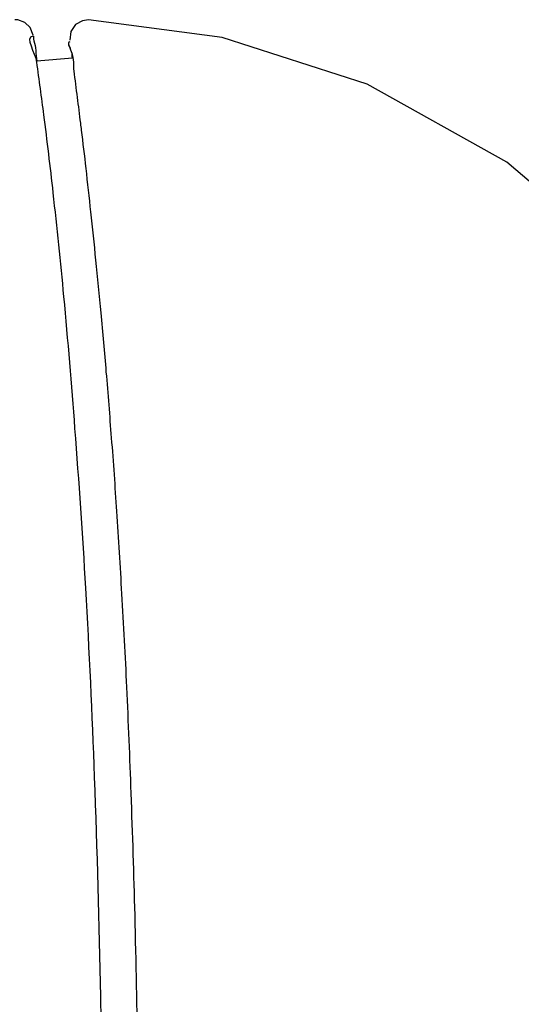
# Model space of a CAD drawing. Units: millimetres. Extents: x 20 to 995, y 27 to 1444.
# Drawn here: x 423 to 437, y 812 to 839 of the extents above; entities that cross this region are included whole.
import ezdxf

# ---------------------------------------------------------------- set-up
doc = ezdxf.new("R2010")
doc.units = ezdxf.units.MM
doc.header["$LTSCALE"] = 50.8
doc.layers.add('MODEL', color=7, linetype='Continuous')

msp = doc.modelspace()

# ---------------------------------------------------------------- linework, layer by layer
at = {"layer": 'MODEL', "lineweight": -3}
for points in [[(423.652, 838.788), (423.57, 838.996), (423.42, 839.139), (423.222, 839.211), (423.14, 839.214)], [(423.652, 838.788), (423.57, 838.996), (423.42, 839.139), (423.222, 839.211), (423.14, 839.214)], [(425.193, 839.207), (425.025, 839.186), (424.828, 839.078), (424.702, 838.888), (424.674, 838.645)], [(425.193, 839.207), (425.025, 839.186), (424.828, 839.078), (424.702, 838.888), (424.674, 838.645)], [(441.793, 830.468), (440.36, 832.242), (436.812, 835.262), (432.936, 837.423), (428.905, 838.716), (425.193, 839.207)], [(441.793, 830.468), (440.36, 832.242), (436.812, 835.262), (432.936, 837.423), (428.905, 838.716), (425.193, 839.207)], [(424.742, 838.147), (423.753, 838.061)], [(424.742, 838.147), (423.753, 838.061)]]:
    msp.add_lwpolyline(points, dxfattribs=at)
for points in [[(423.753, 838.032), (423.724, 838.276), (423.412, 838.731), (423.652, 838.766)], [(423.753, 838.032), (423.724, 838.276), (423.412, 838.731), (423.652, 838.766)], [(424.996, 836.151), (424.989, 836.212), (424.982, 836.273), (424.971, 836.334)], [(424.996, 836.151), (424.989, 836.212), (424.982, 836.273), (424.971, 836.334)]]:
    msp.add_open_spline(points, degree=3, dxfattribs=at)
for points, knots in [([(423.652, 838.766), (423.667, 838.766), (423.663, 838.749), (423.66, 838.731), (423.652, 838.68), (423.667, 838.652), (423.674, 838.623), (423.728, 838.473), (423.724, 838.25), (423.753, 838.061)], [0, 0, 0, 0, 1, 1, 1, 2, 2, 2, 3, 3, 3, 3]), ([(423.652, 838.766), (423.667, 838.766), (423.663, 838.749), (423.66, 838.731), (423.652, 838.68), (423.667, 838.652), (423.674, 838.623), (423.728, 838.473), (423.724, 838.25), (423.753, 838.061)], [0, 0, 0, 0, 1, 1, 1, 2, 2, 2, 3, 3, 3, 3]), ([(424.742, 838.147), (424.734, 838.208), (424.742, 838.258), (424.717, 838.326), (424.684, 838.433), (424.588, 838.594), (424.681, 838.609)], [0, 0, 0, 0, 1, 1, 1, 2, 2, 2, 2]), ([(424.788, 837.788), (424.767, 837.967), (424.81, 838.096), (424.717, 838.326), (424.67, 838.448), (424.588, 838.594), (424.681, 838.609)], [0, 0, 0, 0, 1, 1, 1, 2, 2, 2, 2]), ([(424.742, 838.147), (424.734, 838.208), (424.742, 838.258), (424.717, 838.326), (424.684, 838.433), (424.588, 838.594), (424.681, 838.609)], [0, 0, 0, 0, 1, 1, 1, 2, 2, 2, 2]), ([(424.788, 837.788), (424.767, 837.967), (424.81, 838.096), (424.717, 838.326), (424.67, 838.448), (424.588, 838.594), (424.681, 838.609)], [0, 0, 0, 0, 1, 1, 1, 2, 2, 2, 2]), ([(425.774, 788.685), (425.77, 791.469), (425.748, 794.256), (425.723, 797.04), (425.705, 799.713), (425.677, 802.389), (425.645, 805.062), (425.616, 807.405), (425.582, 809.745), (425.53, 812.085), (425.487, 814.116), (425.433, 816.151), (425.358, 818.183), (425.293, 819.931), (425.215, 821.68), (425.114, 823.428), (425.028, 824.908), (424.928, 826.384), (424.813, 827.864), (424.724, 829.085), (424.62, 830.307), (424.505, 831.525), (424.416, 832.486), (424.315, 833.446), (424.208, 834.406), (424.131, 835.13), (424.039, 835.85), (423.95, 836.57), (423.885, 837.057), (423.821, 837.545), (423.753, 838.032)], [0, 0, 0, 0, 1, 1, 1, 2, 2, 2, 3, 3, 3, 4, 4, 4, 5, 5, 5, 6, 6, 6, 7, 7, 7, 8, 8, 8, 9, 9, 9, 10, 10, 10, 10]), ([(425.774, 788.685), (425.77, 791.469), (425.748, 794.256), (425.723, 797.04), (425.705, 799.713), (425.677, 802.389), (425.645, 805.062), (425.616, 807.405), (425.582, 809.745), (425.53, 812.085), (425.487, 814.116), (425.433, 816.151), (425.358, 818.183), (425.293, 819.931), (425.215, 821.68), (425.114, 823.428), (425.028, 824.908), (424.928, 826.384), (424.813, 827.864), (424.724, 829.085), (424.62, 830.307), (424.505, 831.525), (424.416, 832.486), (424.315, 833.446), (424.208, 834.406), (424.131, 835.13), (424.039, 835.85), (423.95, 836.57), (423.885, 837.057), (423.821, 837.545), (423.753, 838.032)], [0, 0, 0, 0, 1, 1, 1, 2, 2, 2, 3, 3, 3, 4, 4, 4, 5, 5, 5, 6, 6, 6, 7, 7, 7, 8, 8, 8, 9, 9, 9, 10, 10, 10, 10]), ([(424.971, 836.341), (424.942, 836.581), (424.914, 836.821), (424.881, 837.057), (424.853, 837.301), (424.82, 837.548), (424.788, 837.788)], [0, 0, 0, 0, 1, 1, 1, 2, 2, 2, 2]), ([(424.971, 836.341), (424.942, 836.581), (424.914, 836.821), (424.881, 837.057), (424.853, 837.301), (424.82, 837.548), (424.788, 837.788)], [0, 0, 0, 0, 1, 1, 1, 2, 2, 2, 2]), ([(426.766, 788.462), (426.762, 790.512), (426.752, 792.558), (426.737, 794.607), (426.723, 796.599), (426.705, 798.591), (426.687, 800.587), (426.669, 802.343), (426.651, 804.102), (426.63, 805.861), (426.608, 807.384), (426.59, 808.907), (426.565, 810.429), (426.54, 811.733), (426.512, 813.041), (426.483, 814.349), (426.451, 815.478), (426.415, 816.603), (426.375, 817.731), (426.34, 818.717), (426.3, 819.698), (426.254, 820.68), (426.214, 821.547), (426.168, 822.41), (426.117, 823.274), (426.074, 824.037), (426.028, 824.8), (425.978, 825.563), (425.931, 826.244), (425.886, 826.921), (425.831, 827.602), (425.784, 828.215), (425.734, 828.824), (425.684, 829.433), (425.637, 829.981), (425.591, 830.526), (425.537, 831.07), (425.49, 831.561), (425.444, 832.052), (425.394, 832.539), (425.353, 832.987), (425.304, 833.431), (425.254, 833.876), (425.211, 834.281), (425.164, 834.682), (425.123, 835.083), (425.082, 835.442), (425.039, 835.796), (424.996, 836.151)], [0, 0, 0, 0, 1, 1, 1, 2, 2, 2, 3, 3, 3, 4, 4, 4, 5, 5, 5, 6, 6, 6, 7, 7, 7, 8, 8, 8, 9, 9, 9, 10, 10, 10, 11, 11, 11, 12, 12, 12, 13, 13, 13, 14, 14, 14, 15, 15, 15, 16, 16, 16, 16]), ([(426.766, 788.462), (426.762, 790.512), (426.752, 792.558), (426.737, 794.607), (426.723, 796.599), (426.705, 798.591), (426.687, 800.587), (426.669, 802.343), (426.651, 804.102), (426.63, 805.861), (426.608, 807.384), (426.59, 808.907), (426.565, 810.429), (426.54, 811.733), (426.512, 813.041), (426.483, 814.349), (426.451, 815.478), (426.415, 816.603), (426.375, 817.731), (426.34, 818.717), (426.3, 819.698), (426.254, 820.68), (426.214, 821.547), (426.168, 822.41), (426.117, 823.274), (426.074, 824.037), (426.028, 824.8), (425.978, 825.563), (425.931, 826.244), (425.886, 826.921), (425.831, 827.602), (425.784, 828.215), (425.734, 828.824), (425.684, 829.433), (425.637, 829.981), (425.591, 830.526), (425.537, 831.07), (425.49, 831.561), (425.444, 832.052), (425.394, 832.539), (425.353, 832.987), (425.304, 833.431), (425.254, 833.876), (425.211, 834.281), (425.164, 834.682), (425.123, 835.083), (425.082, 835.442), (425.039, 835.796), (424.996, 836.151)], [0, 0, 0, 0, 1, 1, 1, 2, 2, 2, 3, 3, 3, 4, 4, 4, 5, 5, 5, 6, 6, 6, 7, 7, 7, 8, 8, 8, 9, 9, 9, 10, 10, 10, 11, 11, 11, 12, 12, 12, 13, 13, 13, 14, 14, 14, 15, 15, 15, 16, 16, 16, 16])]:
    msp.add_open_spline(points, degree=3, knots=knots, dxfattribs=at)

doc.saveas('drawing.dxf')
